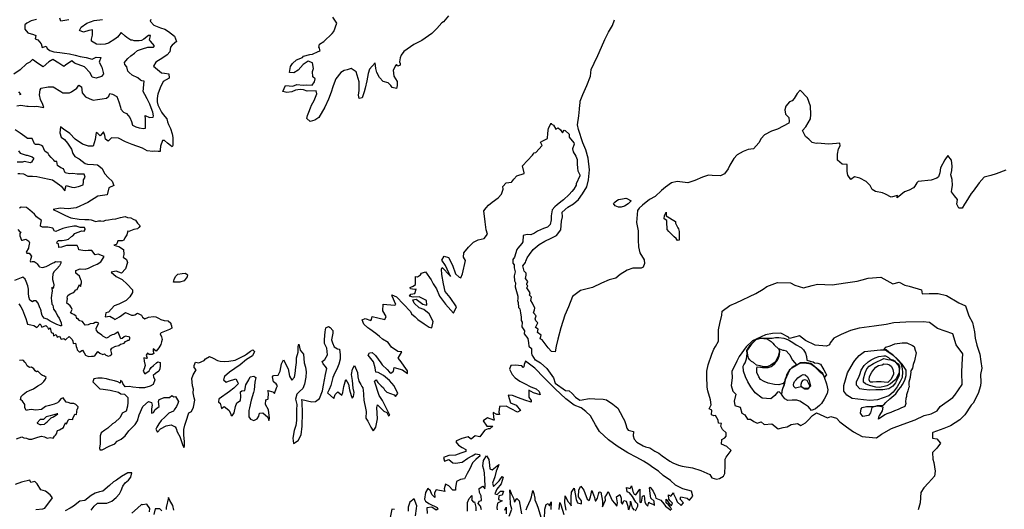
# Model space of a CAD drawing. Extents: x 573000 to 633000, y 1290000 to 1350000.
# Drawn here: x 581698 to 592770, y 1323393 to 1328894 of the extents above; entities that cross this region are included whole.
import ezdxf

# ---------------------------------------------------------------- set-up
doc = ezdxf.new("R2010")
doc.units = 0
for name, color, linetype in [('0300', 94, 'CONTINUOUS'), ('0400', 84, 'CONTINUOUS'), ('0500', 74, 'CONTINUOUS'), ('0600', 64, 'CONTINUOUS')]:
    doc.layers.add(name, color=color, linetype=linetype)

msp = doc.modelspace()

# ---------------------------------------------------------------- linework, layer by layer
at = {"layer": '0300'}
for points in [[(586519, 1328936), (586462, 1328871), (586444, 1328857), (586390, 1328795), (586332, 1328738), (586220, 1328659), (586129, 1328616), (586018, 1328537), (585988, 1328496), (585978, 1328467), (585969, 1328420), (585978, 1328402), (585976, 1328383), (585951, 1328371), (585936, 1328390), (585927, 1328383), (585899, 1328325), (585905, 1328258), (585944, 1328201), (585944, 1328156), (585934, 1328121), (585887, 1328132), (585871, 1328155), (585841, 1328183), (585785, 1328199), (585745, 1328245), (585715, 1328299), (585702, 1328346), (585694, 1328410), (585633, 1328337), (585618, 1328289), (585601, 1328207), (585583, 1328125), (585573, 1328084), (585548, 1328017), (585516, 1328009), (585506, 1328046), (585514, 1328100), (585515, 1328196), (585480, 1328307), (585424, 1328344), (585382, 1328329), (585345, 1328322), (585308, 1328301), (585253, 1328230), (585244, 1328209), (585220, 1328140), (585201, 1328080), (585171, 1328002), (585131, 1327911), (585062, 1327796), (585018, 1327764), (584964, 1327749), (584927, 1327783), (584936, 1327819), (584948, 1327855), (584968, 1327903), (584981, 1327935), (585009, 1327987), (585040, 1328059), (585031, 1328094), (584929, 1328091), (584889, 1328105), (584852, 1328109), (584800, 1328103), (584757, 1328085), (584703, 1328077), (584657, 1328087), (584687, 1328154), (584769, 1328145), (584814, 1328166), (584884, 1328157), (584923, 1328162), (584988, 1328158), (585013, 1328196), (585019, 1328230), (584996, 1328250), (584991, 1328312), (585000, 1328346), (584991, 1328410), (584941, 1328428), (584885, 1328389), (584828, 1328326), (584780, 1328296), (584730, 1328301), (584743, 1328369), (584766, 1328401), (584809, 1328442), (584877, 1328469), (584891, 1328484), (584959, 1328501), (584990, 1328506), (585053, 1328538), (585078, 1328544), (585065, 1328581), (585060, 1328581), (585068, 1328618), (585119, 1328647), (585212, 1328737), (585229, 1328760), (585266, 1328853), (585221, 1328921)], [(592789, 1327204), (592679, 1327160), (592617, 1327143), (592543, 1327124), (592487, 1327062), (592420, 1326967), (592399, 1326939), (592336, 1326844), (592324, 1326821), (592297, 1326776), (592260, 1326777), (592235, 1326822), (592245, 1326874), (592211, 1326915), (592175, 1326959), (592179, 1326988), (592187, 1327031), (592183, 1327100), (592170, 1327151), (592179, 1327200), (592184, 1327247), (592175, 1327314), (592137, 1327367), (592100, 1327319), (592054, 1327229), (592046, 1327174), (592030, 1327128), (592013, 1327114), (591949, 1327091), (591803, 1327074), (591785, 1327060), (591763, 1327024), (591749, 1327005), (591701, 1326979), (591649, 1326960), (591607, 1326924), (591565, 1326893), (591570, 1326918), (591498, 1326901), (591436, 1326933), (591399, 1326948), (591321, 1326964), (591285, 1326984), (591260, 1327029), (591215, 1327074), (591147, 1327113), (591087, 1327128), (591043, 1327099), (591012, 1327148), (591004, 1327188), (591002, 1327266), (590946, 1327272), (590894, 1327317), (590895, 1327383), (590907, 1327443), (590924, 1327478), (590922, 1327508), (590885, 1327502), (590794, 1327496), (590670, 1327506), (590656, 1327504), (590610, 1327515), (590573, 1327551), (590534, 1327581), (590500, 1327650), (590540, 1327689), (590591, 1327779), (590595, 1327829), (590592, 1327922), (590558, 1328015), (590473, 1328101), (590442, 1328064), (590406, 1328009), (590384, 1327983), (590354, 1327970), (590314, 1327923), (590302, 1327880), (590310, 1327833), (590348, 1327794), (590351, 1327751), (590346, 1327732), (590218, 1327662), (590154, 1327640), (590072, 1327601), (590035, 1327557), (590011, 1327511), (589949, 1327443), (589890, 1327434), (589832, 1327412), (589766, 1327376), (589728, 1327335), (589684, 1327258), (589666, 1327218), (589622, 1327163), (589577, 1327141), (589486, 1327142), (589445, 1327145), (589376, 1327123), (589291, 1327086), (589213, 1327062), (589093, 1327074), (589026, 1327060), (588961, 1327012), (588914, 1326976), (588844, 1326907), (588781, 1326874), (588703, 1326810), (588665, 1326775), (588644, 1326748), (588633, 1326615), (588651, 1326520), (588654, 1326474), (588653, 1326417), (588657, 1326341), (588673, 1326273), (588720, 1326196), (588723, 1326154), (588709, 1326113), (588688, 1326102), (588591, 1326103), (588530, 1326079), (588449, 1326032), (588402, 1325989), (588326, 1325972), (588242, 1325933), (588139, 1325883), (588006, 1325850), (587913, 1325782), (587869, 1325669), (587829, 1325575), (587783, 1325430), (587749, 1325303), (587732, 1325227), (587718, 1325160), (587678, 1325166), (587642, 1325205), (587573, 1325295), (587551, 1325308), (587563, 1325350), (587522, 1325378), (587527, 1325416), (587497, 1325435), (587523, 1325487), (587503, 1325510), (587494, 1325533), (587505, 1325566), (587477, 1325600), (587488, 1325632), (587492, 1325652), (587466, 1325709), (587445, 1325737), (587453, 1325776), (587430, 1325798), (587440, 1325823), (587402, 1325880), (587411, 1325903), (587400, 1325913), (587400, 1325927), (587413, 1325951), (587385, 1325985), (587395, 1326023), (587395, 1326046), (587372, 1326069), (587356, 1326129), (587385, 1326167), (587389, 1326181), (587403, 1326218), (587432, 1326256), (587471, 1326310), (587539, 1326369), (587603, 1326404), (587675, 1326439), (587734, 1326468), (587785, 1326531), (587790, 1326631), (587801, 1326679), (587799, 1326732), (587860, 1326788), (587924, 1326823), (587981, 1326874), (588026, 1326936), (588076, 1327014), (588095, 1327096), (588105, 1327205), (588090, 1327339), (588063, 1327430), (588029, 1327511), (587982, 1327659), (587969, 1327713), (587987, 1327815), (587994, 1327890), (587997, 1327938), (588001, 1327956), (588001, 1327980), (588029, 1328055), (588075, 1328155), (588115, 1328260), (588126, 1328335), (588159, 1328404), (588201, 1328493), (588240, 1328584), (588278, 1328671), (588321, 1328755), (588364, 1328828), (588387, 1328894)]]:
    msp.add_lwpolyline(points, dxfattribs=at)
for points in [[(588573, 1326860), (588539, 1326826), (588499, 1326797), (588463, 1326786), (588430, 1326786), (588396, 1326802), (588374, 1326830), (588390, 1326844), (588412, 1326863), (588431, 1326873), (588477, 1326882), (588514, 1326887), (588527, 1326884)], [(590238, 1325193), (590238, 1325194), (590242, 1325194), (590279, 1325179), (590292, 1325179), (590317, 1325172), (590347, 1325140), (590357, 1325127), (590366, 1325109), (590388, 1325069), (590435, 1325015), (590408, 1325000), (590379, 1324983), (590365, 1324967), (590355, 1324959), (590345, 1324939), (590330, 1324915), (590322, 1324903), (590315, 1324874), (590306, 1324853), (590303, 1324846), (590299, 1324824), (590283, 1324805), (590235, 1324792), (590185, 1324794), (590115, 1324811), (590069, 1324827), (590027, 1324852), (590009, 1324879), (589989, 1324930), (589987, 1324977), (589991, 1324992), (590028, 1324991), (590050, 1324985), (590095, 1324985), (590113, 1324984), (590149, 1324997), (590160, 1325006), (590188, 1325032), (590207, 1325055), (590219, 1325068), (590231, 1325094), (590239, 1325109), (590242, 1325132), (590246, 1325169)], [(591467, 1324823), (591459, 1324819), (591421, 1324821), (591384, 1324826), (591334, 1324823), (591291, 1324822), (591261, 1324822), (591249, 1324849), (591254, 1324883), (591281, 1324933), (591302, 1324965), (591327, 1324990), (591357, 1325009), (591397, 1325017), (591416, 1325026), (591458, 1325025), (591481, 1325016), (591503, 1324997), (591517, 1324962), (591525, 1324924), (591525, 1324911), (591497, 1324856)], [(590584, 1324776), (590569, 1324755), (590560, 1324750), (590542, 1324748), (590523, 1324749), (590488, 1324770), (590485, 1324778), (590484, 1324798), (590495, 1324825), (590508, 1324842), (590525, 1324851), (590550, 1324844)]]:
    msp.add_lwpolyline(points, close=True, dxfattribs=at)
at = {"layer": '0400'}
msp.add_lwpolyline([(583172, 1328897), (583166, 1328879), (583208, 1328831), (583245, 1328818), (583281, 1328802), (583331, 1328786), (583372, 1328760), (583438, 1328707), (583462, 1328647), (583414, 1328609), (583393, 1328586), (583385, 1328531), (583356, 1328499), (583306, 1328466), (583228, 1328418), (583202, 1328373), (583226, 1328354), (583291, 1328298), (583325, 1328294), (583374, 1328284), (583380, 1328237), (583312, 1328201), (583279, 1328128), (583250, 1328058), (583246, 1328039), (583244, 1328006), (583244, 1327970), (583252, 1327936), (583274, 1327893), (583294, 1327854), (583312, 1327828), (583353, 1327779), (583359, 1327747), (583370, 1327717), (583392, 1327671), (583414, 1327612), (583421, 1327571), (583421, 1327542), (583421, 1327480), (583412, 1327466), (583392, 1327481), (583360, 1327506), (583326, 1327538), (583305, 1327536), (583281, 1327472), (583279, 1327433), (583279, 1327413), (583256, 1327413), (583219, 1327415), (583196, 1327413), (583130, 1327420), (583077, 1327449), (582963, 1327490), (582887, 1327520), (582808, 1327564), (582731, 1327567), (582691, 1327530), (582663, 1327550), (582655, 1327592), (582642, 1327633), (582602, 1327590), (582577, 1327616), (582557, 1327628), (582553, 1327600), (582548, 1327548), (582523, 1327472), (582471, 1327471), (582403, 1327495), (582323, 1327552), (582260, 1327614), (582191, 1327665), (582155, 1327690), (582150, 1327622), (582164, 1327574), (582200, 1327547), (582237, 1327505), (582280, 1327440), (582297, 1327391), (582318, 1327357), (582368, 1327330), (582433, 1327277), (582462, 1327272), (582526, 1327266), (582573, 1327264), (582626, 1327220), (582653, 1327165), (582695, 1327116), (582739, 1327080), (582758, 1327031), (582699, 1327006), (582681, 1326925), (582576, 1326910), (582465, 1326840), (582332, 1326781), (582241, 1326769), (582154, 1326777), (582073, 1326761), (582138, 1326731), (582213, 1326695), (582273, 1326668), (582366, 1326652), (582431, 1326648), (582475, 1326648), (582503, 1326644), (582554, 1326628), (582584, 1326632), (582610, 1326632), (582636, 1326630), (582665, 1326642), (582697, 1326644), (582739, 1326654), (582778, 1326656), (582832, 1326670), (582883, 1326683), (582911, 1326672), (582947, 1326668), (582974, 1326654), (583000, 1326640), (583024, 1326608), (583040, 1326588), (583052, 1326577), (583039, 1326557), (583022, 1326543), (582983, 1326538), (582924, 1326513), (582915, 1326517), (582902, 1326475), (582895, 1326465), (582881, 1326444), (582870, 1326415), (582849, 1326410), (582801, 1326409), (582791, 1326377), (582782, 1326368), (582757, 1326361), (582781, 1326351), (582811, 1326344), (582864, 1326312), (582869, 1326256), (582860, 1326224), (582898, 1326199), (582909, 1326166), (582889, 1326095), (582841, 1326046), (582781, 1326070), (582725, 1326058), (582781, 1326007), (582850, 1325973), (582908, 1325922), (582967, 1325858), (582965, 1325827), (582938, 1325781), (582894, 1325740), (582814, 1325697), (582762, 1325677), (582695, 1325609), (582668, 1325599), (582658, 1325554), (582712, 1325562), (582756, 1325537), (582767, 1325526), (582820, 1325555), (582887, 1325603), (582955, 1325573), (582978, 1325574), (582992, 1325578), (583022, 1325597), (583068, 1325575), (583077, 1325552), (583106, 1325534), (583148, 1325551), (583203, 1325558), (583227, 1325555), (583257, 1325541), (583285, 1325526), (583324, 1325514), (583366, 1325509), (583397, 1325483), (583398, 1325472), (583406, 1325455), (583410, 1325429), (583381, 1325411), (583288, 1325376), (583279, 1325365), (583291, 1325332), (583300, 1325300), (583294, 1325273), (583284, 1325245), (583261, 1325207), (583231, 1325170), (583198, 1325194), (583199, 1325170), (583206, 1325142), (583189, 1325130), (583153, 1325130), (583136, 1325145), (583120, 1325126), (583131, 1325091), (583124, 1325085), (583095, 1325093), (583097, 1325058), (583110, 1325007), (583103, 1324987), (583102, 1324981), (583087, 1324944), (583106, 1324916), (583153, 1324950), (583163, 1324964), (583176, 1324984), (583201, 1325010), (583235, 1325037), (583253, 1325049), (583277, 1325041), (583279, 1325006), (583274, 1324969), (583261, 1324945), (583226, 1324918), (583198, 1324897), (583203, 1324879), (583218, 1324849), (583200, 1324794), (583166, 1324777), (583101, 1324758), (583042, 1324759), (582969, 1324763), (582927, 1324772), (582885, 1324769), (582859, 1324805), (582851, 1324826), (582832, 1324838), (582827, 1324810), (582800, 1324823), (582764, 1324836), (582711, 1324846), (582675, 1324857), (582626, 1324866), (582575, 1324865), (582530, 1324860), (582521, 1324823), (582569, 1324775), (582598, 1324747), (582635, 1324741), (582717, 1324730), (582807, 1324708), (582835, 1324689), (582875, 1324685), (582915, 1324647), (582912, 1324593), (582909, 1324550), (582894, 1324496), (582851, 1324471), (582826, 1324425), (582769, 1324369), (582742, 1324353), (582688, 1324304), (582656, 1324280), (582615, 1324252), (582604, 1324218), (582603, 1324164), (582603, 1324127), (582596, 1324080), (582599, 1324059), (582627, 1324061), (582703, 1324101), (582767, 1324127), (582795, 1324158), (582840, 1324180), (582883, 1324219), (582926, 1324273), (582975, 1324321), (582998, 1324344), (583024, 1324388), (583040, 1324453), (583081, 1324549), (583148, 1324603), (583180, 1324593), (583186, 1324564), (583180, 1324522), (583179, 1324473), (583202, 1324481), (583223, 1324513), (583268, 1324546), (583260, 1324602), (583267, 1324625), (583296, 1324638), (583323, 1324648), (583382, 1324650), (583408, 1324671), (583430, 1324658), (583449, 1324659), (583485, 1324604), (583476, 1324581), (583461, 1324549), (583436, 1324509), (583427, 1324494), (583375, 1324472), (583330, 1324426), (583290, 1324391), (583261, 1324353), (583240, 1324316), (583229, 1324292), (583249, 1324260), (583283, 1324297), (583344, 1324330), (583403, 1324343), (583445, 1324318), (583456, 1324301), (583467, 1324262), (583501, 1324204), (583501, 1324199), (583527, 1324122), (583544, 1324086), (583550, 1324106), (583550, 1324155), (583542, 1324227), (583543, 1324288), (583554, 1324339), (583574, 1324394), (583580, 1324417), (583588, 1324443), (583598, 1324476), (583629, 1324492), (583653, 1324541), (583666, 1324619), (583658, 1324645), (583650, 1324700), (583651, 1324741), (583640, 1324780), (583634, 1324863), (583647, 1324902), (583681, 1324961), (583661, 1324984), (583658, 1325008), (583673, 1325044), (583714, 1325039), (583771, 1325066), (583786, 1325083), (583832, 1325108), (583874, 1325092), (583923, 1325064), (583951, 1325057), (584004, 1325052), (584050, 1325056), (584121, 1325067), (584160, 1325085), (584225, 1325122), (584247, 1325135), (584292, 1325170), (584320, 1325184), (584339, 1325164), (584317, 1325116), (584248, 1325075), (584176, 1325016), (584117, 1324973), (584056, 1324934), (584001, 1324884), (583990, 1324847), (584019, 1324821), (584047, 1324834), (584129, 1324859), (584151, 1324819), (584156, 1324804), (584104, 1324754), (584057, 1324715), (583942, 1324633), (583938, 1324632), (583934, 1324597), (583951, 1324584), (583969, 1324526), (583996, 1324546), (584048, 1324508), (584067, 1324471), (584071, 1324453), (584087, 1324443), (584109, 1324475), (584124, 1324546), (584139, 1324588), (584181, 1324615), (584185, 1324661), (584181, 1324712), (584194, 1324722), (584228, 1324726), (584239, 1324790), (584273, 1324849), (584288, 1324880), (584331, 1324890), (584353, 1324872), (584341, 1324821), (584334, 1324736), (584328, 1324705), (584301, 1324619), (584283, 1324533), (584275, 1324501), (584273, 1324431), (584292, 1324406), (584329, 1324392), (584369, 1324410), (584386, 1324438), (584394, 1324474), (584433, 1324478), (584488, 1324429), (584499, 1324391), (584508, 1324415), (584494, 1324509), (584463, 1324569), (584466, 1324621), (584489, 1324630), (584493, 1324635), (584496, 1324696), (584490, 1324728), (584544, 1324713), (584565, 1324695), (584584, 1324758), (584598, 1324781), (584582, 1324804), (584551, 1324823), (584541, 1324880), (584552, 1324896), (584606, 1324901), (584627, 1324945), (584641, 1325027), (584665, 1325071), (584717, 1324969), (584733, 1324889), (584759, 1324844), (584787, 1324876), (584794, 1324919), (584804, 1324990), (584810, 1325042), (584812, 1325093), (584829, 1325158), (584829, 1325221), (584835, 1325247), (584852, 1325181), (584888, 1325135), (584898, 1325037), (584911, 1324989), (584919, 1324936), (584914, 1324877), (584900, 1324797), (584880, 1324751), (584844, 1324715), (584814, 1324687), (584798, 1324629), (584815, 1324571), (584812, 1324509), (584812, 1324389), (584803, 1324333), (584784, 1324279), (584768, 1324193), (584777, 1324132), (584828, 1324164), (584864, 1324229), (584874, 1324328), (584877, 1324478), (584875, 1324595), (584872, 1324625), (584983, 1324600), (585026, 1324605), (585069, 1324637), (585103, 1324722), (585115, 1324788), (585124, 1324849), (585138, 1324906), (585150, 1324975), (585135, 1324998), (585109, 1325027), (585100, 1325054), (585128, 1325076), (585159, 1325128), (585150, 1325203), (585127, 1325257), (585124, 1325301), (585132, 1325385), (585140, 1325432), (585169, 1325445), (585191, 1325434), (585220, 1325401), (585221, 1325371), (585205, 1325297), (585216, 1325262), (585236, 1325217), (585273, 1325197), (585296, 1325192), (585303, 1325127), (585302, 1325079), (585287, 1325023), (585263, 1324968), (585241, 1324927), (585221, 1324875), (585207, 1324828), (585196, 1324784), (585178, 1324740), (585159, 1324702), (585230, 1324637), (585246, 1324683), (585276, 1324711), (585320, 1324676), (585332, 1324704), (585342, 1324774), (585365, 1324852), (585397, 1324798), (585407, 1324735), (585427, 1324670), (585436, 1324642), (585451, 1324661), (585458, 1324705), (585448, 1324755), (585440, 1324839), (585430, 1324907), (585439, 1324968), (585464, 1325008), (585498, 1324928), (585499, 1324879), (585510, 1324833), (585535, 1324795), (585547, 1324773), (585556, 1324759), (585561, 1324728), (585564, 1324691), (585565, 1324679), (585567, 1324620), (585571, 1324601), (585587, 1324528), (585593, 1324493), (585592, 1324418), (585612, 1324384), (585632, 1324344), (585647, 1324316), (585673, 1324274), (585679, 1324282), (585704, 1324317), (585720, 1324410), (585713, 1324536), (585720, 1324566), (585791, 1324494), (585826, 1324479), (585846, 1324443), (585861, 1324450), (585778, 1324616), (585741, 1324672), (585688, 1324832), (585706, 1324846), (585724, 1324819), (585763, 1324780), (585790, 1324759), (585802, 1324735), (585826, 1324708), (585910, 1324679), (585923, 1324660), (585950, 1324694), (585908, 1324779), (585856, 1324839), (585788, 1324896), (585729, 1324928), (585703, 1324934), (585696, 1324982), (585678, 1325048), (585617, 1325123), (585631, 1325149), (585661, 1325154), (585700, 1325120), (585758, 1325039), (585775, 1325014), (585831, 1324963), (585858, 1324935), (585873, 1324922), (585901, 1324943), (585910, 1324987), (586002, 1324960), (586058, 1324918), (586060, 1324950), (585977, 1325063), (585954, 1325092), (585996, 1325163), (585951, 1325167), (585878, 1325216), (585842, 1325266), (585778, 1325305), (585743, 1325335), (585703, 1325367), (585637, 1325416), (585611, 1325431), (585566, 1325471), (585548, 1325520), (585582, 1325535), (585646, 1325514), (585654, 1325524), (585662, 1325560), (585726, 1325544), (585805, 1325525), (585818, 1325558), (585782, 1325622), (585787, 1325697), (585914, 1325685), (585928, 1325694), (585885, 1325789), (585884, 1325804), (585934, 1325778), (586094, 1325616), (586102, 1325589), (586144, 1325555), (586174, 1325526), (586247, 1325476), (586302, 1325438), (586333, 1325431), (586348, 1325504), (586304, 1325590), (586244, 1325637), (586191, 1325656), (586132, 1325709), (586119, 1325746), (586155, 1325752), (586233, 1325699), (586275, 1325688), (586272, 1325740), (586190, 1325778), (586124, 1325776), (586083, 1325786), (586097, 1325811), (586143, 1325819), (586155, 1325866), (586139, 1325863), (586093, 1325868), (586090, 1325884), (586095, 1325888), (586121, 1325899), (586147, 1325918), (586148, 1325987), (586148, 1326009), (586172, 1326003), (586206, 1326028), (586218, 1326046), (586263, 1326061), (586325, 1325969), (586347, 1325927), (586384, 1325870), (586418, 1325786), (586485, 1325698), (586577, 1325597), (586609, 1325667), (586540, 1325771), (586484, 1325840), (586463, 1325927), (586446, 1326029), (586440, 1326090), (586450, 1326111), (586535, 1326019), (586544, 1326009), (586487, 1326131), (586446, 1326193), (586472, 1326238), (586520, 1326222), (586563, 1326134), (586598, 1326040), (586641, 1326002), (586658, 1325995), (586678, 1326039), (586711, 1326188), (586688, 1326225), (586692, 1326275), (586745, 1326336), (586800, 1326393), (586853, 1326421), (586920, 1326434), (586957, 1326485), (586945, 1326531), (586933, 1326623), (586917, 1326745), (586942, 1326781), (586968, 1326808), (587011, 1326844), (587078, 1326894), (587117, 1326935), (587134, 1326988), (587131, 1327020), (587169, 1327059), (587227, 1327067), (587231, 1327072), (587255, 1327102), (587288, 1327138), (587372, 1327164), (587369, 1327174), (587352, 1327251), (587463, 1327371), (587471, 1327383), (587484, 1327398), (587502, 1327403), (587575, 1327482), (587556, 1327519), (587580, 1327531), (587634, 1327559), (587638, 1327620), (587646, 1327676), (587675, 1327731), (587676, 1327722), (587700, 1327707), (587726, 1327663), (587753, 1327679), (587780, 1327658), (587803, 1327624), (587819, 1327651), (587832, 1327647), (587876, 1327607), (587877, 1327575), (587930, 1327512), (587933, 1327497), (587915, 1327442), (587923, 1327409), (587951, 1327362), (587965, 1327323), (587965, 1327275), (587972, 1327227), (587973, 1327197), (587996, 1327149), (587996, 1327140), (587955, 1327051), (587954, 1327034), (587929, 1326990), (587908, 1326962), (587877, 1326928), (587812, 1326871), (587782, 1326846), (587743, 1326814), (587714, 1326792), (587686, 1326758), (587673, 1326690), (587673, 1326646), (587662, 1326594), (587635, 1326562), (587590, 1326549), (587554, 1326531), (587521, 1326518), (587486, 1326495), (587446, 1326478), (587403, 1326482), (587361, 1326469), (587355, 1326397), (587343, 1326379), (587299, 1326328), (587290, 1326312), (587262, 1326227), (587243, 1326199), (587242, 1326159), (587257, 1326140), (587257, 1326104), (587269, 1326061), (587258, 1326016), (587263, 1325960), (587273, 1325937), (587271, 1325893), (587278, 1325865), (587300, 1325787), (587300, 1325754), (587296, 1325738), (587304, 1325716), (587307, 1325660), (587322, 1325645), (587331, 1325600), (587338, 1325552), (587338, 1325515), (587347, 1325494), (587346, 1325443), (587375, 1325398), (587371, 1325364), (587412, 1325311), (587420, 1325264), (587425, 1325226), (587452, 1325199), (587455, 1325143), (587458, 1325128), (587494, 1325068), (587500, 1325071), (587555, 1325037), (587625, 1324975), (587702, 1324870), (587721, 1324810), (587834, 1324729), (587878, 1324722), (587910, 1324695), (587947, 1324652), (587997, 1324619), (588022, 1324622), (588102, 1324637), (588167, 1324634), (588261, 1324629), (588298, 1324622), (588369, 1324572), (588426, 1324529), (588452, 1324481), (588484, 1324417), (588499, 1324391), (588514, 1324346), (588527, 1324303), (588541, 1324282), (588601, 1324267), (588595, 1324218), (588609, 1324180), (588637, 1324145), (588710, 1324104), (588734, 1324093), (588784, 1324083), (588841, 1324045), (588884, 1324023), (588923, 1323992), (589009, 1323933), (589042, 1323913), (589108, 1323887), (589149, 1323877), (589264, 1323857), (589358, 1323827), (589458, 1323784), (589481, 1323745), (589533, 1323730), (589567, 1323740), (589614, 1323765), (589626, 1323796), (589633, 1323885), (589631, 1323957), (589642, 1323979), (589698, 1324054), (589651, 1324097), (589589, 1324125), (589595, 1324176), (589627, 1324196), (589643, 1324214), (589643, 1324251), (589600, 1324290), (589582, 1324326), (589589, 1324355), (589555, 1324359), (589551, 1324395), (589524, 1324447), (589502, 1324441), (589479, 1324455), (589480, 1324505), (589451, 1324520), (589475, 1324568), (589467, 1324624), (589437, 1324722), (589428, 1324763), (589424, 1324889), (589425, 1324945), (589440, 1325016), (589481, 1325134), (589505, 1325192), (589524, 1325223), (589556, 1325283), (589557, 1325409), (589570, 1325480), (589595, 1325572), (589599, 1325620), (589683, 1325683), (589753, 1325713), (589976, 1325816), (590060, 1325865), (590098, 1325896), (590221, 1325939), (590366, 1325936), (590413, 1325912), (590513, 1325881), (590611, 1325907), (590668, 1325921), (590835, 1325913), (590986, 1325937), (591117, 1325954), (591173, 1325970), (591241, 1325989), (591380, 1326000), (591517, 1325926), (591587, 1325943), (591652, 1325909), (591700, 1325900), (591839, 1325857), (591846, 1325813), (591925, 1325819), (592026, 1325817), (592121, 1325793), (592259, 1325712), (592335, 1325680), (592372, 1325568), (592413, 1325491), (592436, 1325387), (592443, 1325317), (592463, 1325238), (592495, 1325134), (592508, 1325055), (592516, 1324980), (592504, 1324906), (592507, 1324822), (592501, 1324779), (592477, 1324693), (592421, 1324586), (592397, 1324561), (592325, 1324455), (592269, 1324398), (592167, 1324330), (592090, 1324302), (591967, 1324255), (591962, 1324251), (591961, 1324193), (592012, 1324183), (592053, 1324135), (592010, 1324078), (591963, 1324032), (591965, 1323957), (591978, 1323920), (591991, 1323821), (591984, 1323766), (591918, 1323690), (591867, 1323635), (591833, 1323580), (591824, 1323464), (591803, 1323387)], dxfattribs=at)
for points in [[(588974, 1326638), (588946, 1326656), (588950, 1326693), (588961, 1326715), (588966, 1326730), (588967, 1326724), (588966, 1326703), (588969, 1326689), (589074, 1326625), (589074, 1326607), (589092, 1326570), (589100, 1326554), (589105, 1326542), (589112, 1326514), (589114, 1326485), (589113, 1326463), (589112, 1326434), (589114, 1326415), (589094, 1326414), (589080, 1326436), (589057, 1326453), (589029, 1326485), (589008, 1326502), (588997, 1326512), (588980, 1326537), (588979, 1326562), (588975, 1326595)], [(583426, 1325943), (583435, 1325973), (583451, 1326008), (583475, 1326034), (583523, 1326043), (583564, 1326046), (583585, 1326028), (583582, 1326003), (583546, 1325959), (583497, 1325944)], [(590146, 1325012), (590104, 1324993), (590061, 1324993), (590026, 1325004), (589984, 1325012), (589951, 1325043), (589928, 1325053), (589907, 1325073), (589894, 1325092), (589885, 1325126), (589879, 1325176), (589885, 1325186), (589935, 1325255), (589978, 1325300), (590033, 1325314), (590067, 1325313), (590091, 1325311), (590126, 1325293), (590149, 1325278), (590169, 1325261), (590182, 1325240), (590236, 1325190), (590243, 1325167), (590228, 1325109), (590193, 1325047)], [(591449, 1324781), (591434, 1324777), (591369, 1324761), (591327, 1324765), (591254, 1324782), (591211, 1324804), (591188, 1324822), (591188, 1324857), (591204, 1324925), (591223, 1324971), (591252, 1325001), (591299, 1325029), (591350, 1325056), (591370, 1325064), (591416, 1325085), (591462, 1325077), (591495, 1325071), (591538, 1325053), (591572, 1325014), (591583, 1324994), (591586, 1324964), (591586, 1324931), (591558, 1324865), (591538, 1324842), (591491, 1324804)], [(590421, 1324755), (590403, 1324771), (590400, 1324791), (590405, 1324808), (590412, 1324827), (590428, 1324849), (590450, 1324869), (590485, 1324894), (590508, 1324908), (590530, 1324905), (590558, 1324882), (590566, 1324867), (590575, 1324839), (590592, 1324776), (590561, 1324741), (590526, 1324741), (590485, 1324768), (590452, 1324760)]]:
    msp.add_lwpolyline(points, close=True, dxfattribs=at)
at = {"layer": '0500'}
for points in [[(581664, 1327926), (581711, 1327934), (581777, 1327924), (581794, 1327922), (581868, 1327920), (581891, 1327924), (581948, 1327911), (581969, 1327907), (581957, 1327940), (581933, 1327996), (581922, 1328049), (581927, 1328104), (581938, 1328125), (582019, 1328139), (582074, 1328140), (582161, 1328087), (582184, 1328073), (582258, 1328071), (582282, 1328082), (582340, 1328124), (582362, 1328159), (582391, 1328141), (582402, 1328073), (582402, 1328071), (582438, 1328028), (582479, 1328009), (582525, 1327990), (582573, 1327997), (582625, 1328005), (582675, 1328013), (582701, 1328033), (582711, 1328064), (582742, 1328056), (582791, 1328029), (582814, 1327972), (582831, 1327912), (582836, 1327890), (582864, 1327856), (582898, 1327839), (582937, 1327793), (582955, 1327750), (582968, 1327709), (583004, 1327689), (583043, 1327679), (583090, 1327671), (583112, 1327675), (583114, 1327753), (583113, 1327776), (583110, 1327819), (583158, 1327796), (583199, 1327800), (583203, 1327813), (583195, 1327855), (583177, 1327904), (583163, 1327943), (583132, 1328004), (583104, 1328054), (583086, 1328087), (583089, 1328122), (583093, 1328171), (583096, 1328202), (583073, 1328206), (583058, 1328214), (583026, 1328242), (582964, 1328270), (582928, 1328299), (582914, 1328317), (582904, 1328365), (582879, 1328389), (582876, 1328414), (582890, 1328433), (582912, 1328458), (582946, 1328487), (582987, 1328518), (583023, 1328548), (583077, 1328568), (583140, 1328585), (583202, 1328586), (583213, 1328601), (583170, 1328654), (583156, 1328665), (583167, 1328718), (583147, 1328716), (583094, 1328676), (583066, 1328661), (583041, 1328658), (582985, 1328658), (582965, 1328663), (582948, 1328665), (582902, 1328695), (582883, 1328710), (582840, 1328750), (582796, 1328699), (582766, 1328674), (582696, 1328631), (582659, 1328617), (582604, 1328614), (582560, 1328620), (582523, 1328642), (582504, 1328653), (582504, 1328676), (582517, 1328719), (582518, 1328780), (582477, 1328774), (582417, 1328755), (582369, 1328772), (582390, 1328808), (582453, 1328854), (582536, 1328883), (582628, 1328897)], [(582250, 1328894), (582160, 1328877), (582150, 1328912)], [(581677, 1327164), (581699, 1327164), (581739, 1327161), (581791, 1327137), (581840, 1327136), (581892, 1327132), (581958, 1327118), (582031, 1327103), (582067, 1327094), (582144, 1327038), (582165, 1327023), (582204, 1326972), (582204, 1326973), (582220, 1327029), (582285, 1327013), (582311, 1327008), (582356, 1327018), (582360, 1327018), (582413, 1327039), (582415, 1327071), (582415, 1327096), (582435, 1327123), (582421, 1327157), (582344, 1327159), (582294, 1327166), (582259, 1327163), (582210, 1327173), (582189, 1327218), (582159, 1327231), (582123, 1327257), (582114, 1327300), (582094, 1327302), (582081, 1327316), (582053, 1327346), (582025, 1327375), (582019, 1327389), (581981, 1327415), (581958, 1327468), (581943, 1327480), (581918, 1327491), (581876, 1327493), (581864, 1327500), (581838, 1327559), (581785, 1327559), (581755, 1327581), (581703, 1327619), (581648, 1327657)], [(581687, 1325702), (581710, 1325667), (581728, 1325632), (581751, 1325572), (581767, 1325538), (581777, 1325497), (581784, 1325474), (581823, 1325465), (581855, 1325457), (581875, 1325448), (581891, 1325436), (581929, 1325476), (581947, 1325438), (581992, 1325458), (582009, 1325439), (582022, 1325415), (582040, 1325432), (582053, 1325380), (582073, 1325373), (582077, 1325342), (582109, 1325356), (582118, 1325325), (582147, 1325337), (582164, 1325304), (582193, 1325310), (582211, 1325298), (582221, 1325305), (582254, 1325335), (582286, 1325301), (582294, 1325283), (582299, 1325256), (582324, 1325259), (582332, 1325222), (582341, 1325203), (582345, 1325185), (582366, 1325163), (582374, 1325161), (582404, 1325181), (582424, 1325151), (582437, 1325126), (582473, 1325110), (582505, 1325114), (582527, 1325114), (582541, 1325118), (582576, 1325166), (582600, 1325145), (582632, 1325131), (582651, 1325140), (582665, 1325125), (582697, 1325114), (582715, 1325119), (582734, 1325134), (582732, 1325155), (582722, 1325183), (582735, 1325203), (582741, 1325206), (582768, 1325220), (582779, 1325225), (582813, 1325234), (582831, 1325249), (582862, 1325255), (582874, 1325261), (582888, 1325279), (582901, 1325287), (582914, 1325293), (582930, 1325294), (582937, 1325306), (582935, 1325325), (582889, 1325339), (582873, 1325329), (582849, 1325311), (582836, 1325306), (582836, 1325308), (582804, 1325384), (582803, 1325383), (582770, 1325364), (582756, 1325356), (582739, 1325351), (582706, 1325337), (582696, 1325328), (582673, 1325314), (582631, 1325336), (582621, 1325348), (582584, 1325377), (582562, 1325400), (582557, 1325425), (582568, 1325450), (582588, 1325485), (582568, 1325490), (582546, 1325490), (582527, 1325481), (582490, 1325477), (582469, 1325467), (582433, 1325463), (582410, 1325490), (582404, 1325501), (582375, 1325511), (582369, 1325515), (582349, 1325540), (582340, 1325534), (582331, 1325562), (582306, 1325581), (582289, 1325587), (582269, 1325601), (582287, 1325637), (582281, 1325658), (582264, 1325679), (582224, 1325712), (582227, 1325715), (582237, 1325757), (582230, 1325770), (582235, 1325784), (582240, 1325793), (582267, 1325815), (582296, 1325825), (582313, 1325839), (582329, 1325857), (582343, 1325861), (582369, 1325917), (582380, 1325896), (582394, 1325936), (582391, 1325954), (582385, 1325972), (582371, 1326011), (582330, 1326044), (582328, 1326066), (582328, 1326075), (582377, 1326094), (582433, 1326091), (582472, 1326101), (582531, 1326131), (582570, 1326146), (582609, 1326174), (582635, 1326215), (582646, 1326232), (582580, 1326259), (582545, 1326253), (582509, 1326300), (582466, 1326301), (582437, 1326298), (582406, 1326301), (582362, 1326306), (582358, 1326327), (582345, 1326358), (582299, 1326357), (582262, 1326356), (582225, 1326356), (582168, 1326336), (582138, 1326333), (582139, 1326339), (582135, 1326375), (582116, 1326382), (582119, 1326399), (582136, 1326414), (582174, 1326412), (582219, 1326421), (582245, 1326429), (582281, 1326457), (582294, 1326466), (582319, 1326490), (582344, 1326502), (582396, 1326523), (582423, 1326517), (582435, 1326535), (582435, 1326540), (582426, 1326557), (582405, 1326558), (582377, 1326560), (582343, 1326570), (582338, 1326574), (582307, 1326574), (582226, 1326560), (582184, 1326547), (582137, 1326527), (582106, 1326512), (582091, 1326519), (582070, 1326553), (582013, 1326562), (581953, 1326562), (581933, 1326575), (581930, 1326582), (581934, 1326603), (581944, 1326639), (581888, 1326677), (581863, 1326708), (581811, 1326754), (581773, 1326783), (581714, 1326786), (581696, 1326775)], [(581663, 1324183), (581722, 1324207), (581746, 1324195), (581774, 1324193), (581801, 1324182), (581834, 1324181), (581858, 1324187), (581900, 1324204), (581942, 1324213), (581975, 1324205), (582007, 1324192), (582040, 1324198), (582073, 1324192), (582090, 1324215), (582102, 1324224), (582111, 1324239), (582122, 1324277), (582144, 1324285), (582189, 1324311), (582194, 1324322), (582212, 1324363), (582229, 1324354), (582232, 1324371), (582248, 1324398), (582254, 1324407), (582296, 1324403), (582296, 1324411), (582318, 1324460), (582338, 1324457), (582342, 1324488), (582345, 1324516), (582351, 1324524), (582357, 1324543), (582329, 1324570), (582306, 1324580), (582271, 1324581), (582243, 1324591), (582222, 1324597), (582186, 1324644), (582160, 1324634), (582144, 1324615), (582134, 1324600), (582124, 1324587), (582084, 1324574), (582033, 1324560), (581989, 1324547), (581942, 1324515), (581880, 1324508), (581827, 1324513), (581781, 1324505), (581771, 1324502), (581755, 1324537), (581754, 1324571), (581731, 1324608), (581710, 1324622), (581706, 1324624), (581716, 1324660), (581736, 1324682), (581774, 1324713), (581808, 1324729), (581852, 1324747), (581900, 1324779), (581944, 1324802), (581970, 1324828), (581987, 1324856), (581995, 1324874), (581978, 1324887), (581953, 1324897), (581943, 1324904), (581932, 1324916), (581900, 1324945), (581888, 1324938), (581871, 1324947), (581855, 1324971), (581829, 1324988), (581807, 1324984), (581782, 1325003), (581766, 1325033), (581756, 1325046), (581740, 1325064), (581724, 1325069), (581697, 1325066)], [(589033, 1323388), (589016, 1323418), (588993, 1323441), (588966, 1323466), (588966, 1323507), (588980, 1323492), (588992, 1323474), (589011, 1323443), (589027, 1323435), (589038, 1323461), (589013, 1323487), (588998, 1323505), (588993, 1323555), (589019, 1323539), (589050, 1323576), (589050, 1323568), (589075, 1323515), (589093, 1323476), (589137, 1323434), (589162, 1323466), (589125, 1323506), (589131, 1323532), (589205, 1323516), (589230, 1323494), (589266, 1323541), (589253, 1323595), (589156, 1323624), (589071, 1323665), (589015, 1323715), (588933, 1323774), (588882, 1323821), (588818, 1323862), (588773, 1323897), (588711, 1323932), (588638, 1323975), (588538, 1324028), (588416, 1324102), (588319, 1324174), (588218, 1324265), (588173, 1324340), (588115, 1324444), (588065, 1324490), (588012, 1324533), (587933, 1324562), (587841, 1324635), (587719, 1324745), (587596, 1324868), (587490, 1324980), (587385, 1325058), (587369, 1325020), (587367, 1324992), (587360, 1324984), (587345, 1325003), (587268, 1325012), (587220, 1325009), (587207, 1324966), (587237, 1324907), (587268, 1324868), (587321, 1324831), (587375, 1324806), (587444, 1324768), (587505, 1324747), (587541, 1324717), (587550, 1324680), (587476, 1324701), (587425, 1324730), (587424, 1324652), (587450, 1324614), (587450, 1324598), (587380, 1324618), (587306, 1324645), (587238, 1324671), (587191, 1324675), (587217, 1324589), (587281, 1324564), (587329, 1324503), (587295, 1324485), (587226, 1324523), (587170, 1324552), (587092, 1324548), (587086, 1324482), (587093, 1324459), (587062, 1324456), (587024, 1324479), (587027, 1324427), (587034, 1324395), (587028, 1324395), (586959, 1324422), (586910, 1324388), (586951, 1324328), (587019, 1324325), (586983, 1324295), (586966, 1324298), (586927, 1324282), (586903, 1324248), (586871, 1324208), (586854, 1324209), (586821, 1324219), (586774, 1324180), (586765, 1324187), (586741, 1324205), (586670, 1324188), (586608, 1324161), (586604, 1324150), (586631, 1324113), (586674, 1324088), (586715, 1324065), (586715, 1324043), (586660, 1324023), (586599, 1324002), (586523, 1323996), (586462, 1323976), (586476, 1323934), (586522, 1323953), (586567, 1323915), (586598, 1323911), (586674, 1323922), (586737, 1323968), (586785, 1323993), (586823, 1324014), (586868, 1324008), (586873, 1323988), (586858, 1323978), (586826, 1323951), (586789, 1323915), (586776, 1323879), (586759, 1323846), (586731, 1323796), (586709, 1323748), (586700, 1323736), (586653, 1323728), (586611, 1323705), (586600, 1323634), (586599, 1323607), (586567, 1323606), (586524, 1323656), (586485, 1323675), (586470, 1323624), (586478, 1323594), (586381, 1323610), (586361, 1323579), (586367, 1323526), (586334, 1323559), (586318, 1323601), (586289, 1323627), (586261, 1323580), (586249, 1323506), (586260, 1323482), (586299, 1323457), (586394, 1323414), (586401, 1323395), (586381, 1323382), (586331, 1323416), (586277, 1323408), (586279, 1323347)], [(586890, 1323388), (586878, 1323429), (586855, 1323457), (586863, 1323482), (586892, 1323490), (586888, 1323545), (586870, 1323583), (586863, 1323626), (586905, 1323654), (586927, 1323624), (586934, 1323657), (586930, 1323727), (586925, 1323801), (586916, 1323839), (586907, 1323878), (586913, 1323942), (586948, 1323995), (586975, 1323951), (586981, 1323888), (586986, 1323847), (587010, 1323836), (587086, 1323896), (587077, 1323875), (587057, 1323821), (587040, 1323759), (587013, 1323685), (587026, 1323649), (587090, 1323714), (587125, 1323761), (587134, 1323755), (587111, 1323679), (587062, 1323617), (587042, 1323568), (587066, 1323560), (587105, 1323597), (587138, 1323598), (587125, 1323553), (587086, 1323544), (587084, 1323504), (587122, 1323489), (587070, 1323462), (587065, 1323411), (587069, 1323388)], [(581881, 1323391), (581957, 1323399), (581981, 1323406), (582067, 1323521), (582042, 1323555), (581987, 1323596), (581936, 1323612), (581893, 1323678), (581868, 1323706), (581823, 1323692), (581810, 1323721), (581717, 1323697), (581646, 1323671)], [(582502, 1323383), (582535, 1323426), (582573, 1323463), (582607, 1323460), (582679, 1323461), (582735, 1323482), (582783, 1323525), (582821, 1323567), (582837, 1323604), (582857, 1323652), (582883, 1323689), (582923, 1323719), (582947, 1323753), (582957, 1323804), (582915, 1323802), (582842, 1323762), (582785, 1323719), (582751, 1323700), (582706, 1323660), (582632, 1323597), (582597, 1323589), (582548, 1323574), (582500, 1323547), (582430, 1323492), (582374, 1323484), (582301, 1323428), (582264, 1323405), (582208, 1323374)], [(587202, 1323317), (587231, 1323394), (587218, 1323448), (587213, 1323544), (587210, 1323611), (587224, 1323570), (587251, 1323516), (587261, 1323471), (587289, 1323513), (587316, 1323488), (587339, 1323341)], [(587842, 1323381), (587828, 1323464), (587831, 1323543), (587862, 1323480), (587894, 1323442), (587899, 1323433), (587899, 1323481), (587900, 1323530), (587904, 1323584), (587934, 1323630), (587955, 1323502), (587969, 1323464), (588014, 1323454), (588014, 1323487), (587983, 1323534), (587985, 1323610), (588007, 1323654), (588041, 1323608), (588080, 1323508), (588102, 1323490), (588105, 1323499), (588115, 1323534), (588124, 1323566), (588130, 1323605), (588151, 1323554), (588160, 1323524), (588165, 1323503), (588170, 1323488), (588178, 1323487), (588196, 1323519), (588208, 1323563), (588213, 1323589), (588234, 1323586), (588253, 1323482), (588253, 1323420), (588284, 1323494), (588283, 1323527), (588300, 1323559), (588316, 1323591), (588359, 1323491), (588386, 1323461), (588412, 1323429), (588421, 1323466), (588411, 1323532), (588445, 1323558), (588460, 1323516), (588463, 1323486), (588463, 1323468), (588477, 1323449), (588492, 1323493), (588519, 1323482), (588537, 1323429), (588541, 1323392)], [(588622, 1323376), (588648, 1323428), (588649, 1323449), (588626, 1323472), (588590, 1323537), (588554, 1323579), (588529, 1323590), (588521, 1323636), (588564, 1323626), (588566, 1323635), (588576, 1323655), (588591, 1323591), (588609, 1323563), (588628, 1323554), (588671, 1323618), (588672, 1323546), (588672, 1323476), (588675, 1323467), (588689, 1323473), (588702, 1323541), (588719, 1323548), (588727, 1323473), (588741, 1323445), (588760, 1323426), (588771, 1323472), (588780, 1323465), (588824, 1323445), (588836, 1323436), (588834, 1323485), (588797, 1323516), (588786, 1323569), (588784, 1323602), (588782, 1323635), (588787, 1323642), (588822, 1323597), (588845, 1323546), (588851, 1323518), (588906, 1323495), (588942, 1323452), (588961, 1323429), (589020, 1323382)], [(583432, 1323382), (583419, 1323435), (583385, 1323492), (583372, 1323525), (583344, 1323414), (583344, 1323391)], [(586148, 1323320), (586161, 1323403), (586163, 1323431), (586135, 1323510), (586086, 1323474), (586065, 1323415), (586065, 1323371)], [(586735, 1323373), (586732, 1323427), (586734, 1323468), (586752, 1323514), (586783, 1323549), (586781, 1323511), (586779, 1323497), (586800, 1323473), (586812, 1323476), (586829, 1323415), (586829, 1323375)], [(587393, 1323387), (587403, 1323416), (587443, 1323498), (587452, 1323533), (587469, 1323602), (587481, 1323569), (587489, 1323517), (587490, 1323497), (587512, 1323448), (587528, 1323405), (587557, 1323303)], [(583158, 1323363), (583163, 1323401), (583126, 1323449), (583080, 1323444), (583066, 1323445), (583024, 1323405), (582958, 1323348)], [(583298, 1323376), (583272, 1323399), (583223, 1323399), (583205, 1323334)], [(585911, 1323391), (585881, 1323393), (585859, 1323283)], [(587152, 1323384), (587169, 1323416), (587169, 1323342)], [(587600, 1323283), (587605, 1323394), (587619, 1323447), (587642, 1323459), (587655, 1323430), (587675, 1323477), (587669, 1323389)], [(587763, 1323391), (587773, 1323467), (587785, 1323442), (587817, 1323334)], [(588549, 1323385), (588565, 1323448), (588565, 1323485), (588586, 1323410), (588606, 1323382)]]:
    msp.add_lwpolyline(points, dxfattribs=at)
for points in [[(590782, 1324422), (590820, 1324436), (590882, 1324416), (590921, 1324377), (590995, 1324319), (591073, 1324262), (591173, 1324210), (591288, 1324201), (591334, 1324197), (591390, 1324236), (591503, 1324299), (591631, 1324349), (591766, 1324399), (591870, 1324446), (591946, 1324465), (592014, 1324500), (592050, 1324547), (592191, 1324650), (592212, 1324673), (592297, 1324796), (592293, 1324929), (592295, 1325025), (592302, 1325138), (592229, 1325241), (592192, 1325363), (592018, 1325423), (591928, 1325492), (591858, 1325497), (591664, 1325496), (591529, 1325488), (591440, 1325468), (591308, 1325452), (591139, 1325428), (591041, 1325400), (590934, 1325356), (590852, 1325317), (590813, 1325264), (590804, 1325242), (590770, 1325225), (590645, 1325237), (590534, 1325288), (590467, 1325342), (590354, 1325313), (590344, 1325327), (590257, 1325370), (590164, 1325367), (590084, 1325351), (589937, 1325286), (589869, 1325218), (589789, 1325110), (589761, 1325056), (589707, 1324939), (589710, 1324871), (589698, 1324784), (589716, 1324719), (589752, 1324686), (589734, 1324607), (589741, 1324559), (589798, 1324539), (589817, 1324473), (589851, 1324455), (589883, 1324405), (589916, 1324406), (589955, 1324378), (589992, 1324362), (590037, 1324374), (590069, 1324345), (590156, 1324351), (590229, 1324298), (590283, 1324310), (590330, 1324320), (590375, 1324346), (590446, 1324358), (590483, 1324334), (590534, 1324365), (590560, 1324390), (590613, 1324445), (590658, 1324476)], [(590269, 1324714), (590264, 1324686), (590238, 1324712), (590218, 1324708), (590191, 1324672), (590145, 1324635), (590046, 1324641), (589967, 1324701), (589921, 1324768), (589887, 1324824), (589860, 1324882), (589836, 1324944), (589833, 1325002), (589842, 1325016), (589856, 1325039), (589870, 1325084), (589880, 1325142), (589875, 1325178), (589914, 1325236), (589976, 1325302), (590030, 1325318), (590099, 1325315), (590159, 1325316), (590198, 1325321), (590235, 1325321), (590290, 1325314), (590345, 1325296), (590402, 1325259), (590429, 1325240), (590486, 1325212), (590511, 1325185), (590536, 1325146), (590547, 1325108), (590548, 1325068), (590588, 1325057), (590621, 1325048), (590637, 1325038), (590672, 1325033), (590702, 1325024), (590731, 1324977), (590742, 1324960), (590761, 1324927), (590772, 1324902), (590747, 1324877), (590729, 1324917), (590596, 1325030), (590524, 1325042), (590480, 1325039), (590459, 1325027), (590424, 1325007), (590399, 1324993), (590380, 1324981), (590355, 1324957), (590335, 1324914), (590305, 1324846), (590294, 1324791), (590286, 1324772), (590280, 1324754), (590274, 1324739)], [(591139, 1324889), (591145, 1324908), (591160, 1324955), (591194, 1325010), (591238, 1325050), (591272, 1325071), (591319, 1325096), (591359, 1325110), (591415, 1325116), (591435, 1325115), (591468, 1325098), (591484, 1325084), (591499, 1325077), (591517, 1325072), (591536, 1325061), (591547, 1325046), (591575, 1325026), (591588, 1325008), (591591, 1325001), (591591, 1324991), (591587, 1324940), (591586, 1324903), (591581, 1324880), (591561, 1324842), (591548, 1324812), (591518, 1324776), (591472, 1324746), (591404, 1324735), (591325, 1324733), (591255, 1324731), (591191, 1324738), (591146, 1324745), (591107, 1324788), (591109, 1324824)]]:
    msp.add_lwpolyline(points, close=True, dxfattribs=at)
at = {"layer": '0600'}
for points in [[(581886, 1328895), (581825, 1328882), (581777, 1328854), (581756, 1328836), (581754, 1328787), (581790, 1328745), (581852, 1328729), (581879, 1328717), (581873, 1328679), (581901, 1328668), (581940, 1328623), (581950, 1328580), (581994, 1328598), (582008, 1328569), (582035, 1328549), (582080, 1328532), (582149, 1328525), (582202, 1328516), (582259, 1328510), (582322, 1328496), (582379, 1328482), (582445, 1328470), (582511, 1328450), (582557, 1328474), (582612, 1328469), (582591, 1328415), (582622, 1328359), (582641, 1328285), (582616, 1328254), (582556, 1328238), (582512, 1328248), (582489, 1328296), (582425, 1328365), (582313, 1328405), (582284, 1328431), (582214, 1328382), (582194, 1328368), (582137, 1328407), (582072, 1328445), (582026, 1328422), (581960, 1328363), (581910, 1328398), (581841, 1328445), (581812, 1328415), (581776, 1328399), (581704, 1328330), (581633, 1328281)], [(581686, 1328085), (581711, 1328055), (581696, 1328048)], [(581683, 1327420), (581703, 1327393), (581770, 1327373), (581783, 1327373), (581837, 1327353), (581857, 1327339), (581830, 1327292), (581817, 1327286), (581750, 1327299), (581730, 1327292), (581669, 1327292)], [(581677, 1326535), (581700, 1326510), (581709, 1326508), (581701, 1326491), (581698, 1326466), (581719, 1326417), (581730, 1326415), (581765, 1326429), (581802, 1326406), (581809, 1326387), (581806, 1326373), (581798, 1326334), (581795, 1326326), (581772, 1326280), (581777, 1326271), (581804, 1326272), (581830, 1326238), (581824, 1326211), (581817, 1326183), (581821, 1326172), (581839, 1326175), (581859, 1326177), (581884, 1326162), (581894, 1326151), (581914, 1326123), (581921, 1326118), (581954, 1326109), (581995, 1326122), (582076, 1326162), (582086, 1326164), (582099, 1326176), (582124, 1326173), (582162, 1326177), (582162, 1326158), (582146, 1326129), (582114, 1326094), (582081, 1326060), (582071, 1326036), (582066, 1325995), (582067, 1325974), (582074, 1325948), (582081, 1325916), (582078, 1325888), (582075, 1325875), (582061, 1325887), (582061, 1325871), (582062, 1325850), (582060, 1325819), (582057, 1325802), (582050, 1325760), (582056, 1325740), (582058, 1325696), (582069, 1325687), (582078, 1325643), (582106, 1325609), (582122, 1325566), (582140, 1325539), (582164, 1325488), (582169, 1325453), (582157, 1325454), (582116, 1325469), (582087, 1325484), (582042, 1325506), (582005, 1325530), (581973, 1325541), (581950, 1325570), (581943, 1325596), (581938, 1325624), (581932, 1325644), (581929, 1325650), (581920, 1325669), (581906, 1325710), (581884, 1325735), (581856, 1325735), (581841, 1325724), (581812, 1325744), (581801, 1325780), (581797, 1325820), (581795, 1325866), (581791, 1325903), (581771, 1325951), (581758, 1325979), (581734, 1326001), (581641, 1325963)]]:
    msp.add_lwpolyline(points, dxfattribs=at)
for points in [[(591378, 1325186), (591434, 1325183), (591464, 1325163), (591508, 1325131), (591550, 1325096), (591579, 1325061), (591607, 1325031), (591617, 1324994), (591622, 1324966), (591625, 1324937), (591620, 1324875), (591599, 1324827), (591564, 1324769), (591519, 1324710), (591473, 1324669), (591346, 1324624), (591259, 1324614), (591185, 1324624), (591058, 1324636), (590998, 1324673), (590966, 1324721), (590967, 1324782), (590983, 1324848), (591008, 1324925), (591074, 1325041), (591091, 1325063), (591137, 1325119), (591199, 1325166)], [(591354, 1324407), (591364, 1324443), (591369, 1324451), (591400, 1324498), (591407, 1324539), (591352, 1324553), (591304, 1324544), (591282, 1324538), (591264, 1324476), (591243, 1324448), (591180, 1324437), (591152, 1324474), (591160, 1324523), (591173, 1324536), (591221, 1324547), (591265, 1324547), (591305, 1324547), (591345, 1324558), (591399, 1324560), (591415, 1324566), (591439, 1324591), (591484, 1324635), (591527, 1324670), (591549, 1324691), (591558, 1324702), (591582, 1324733), (591606, 1324763), (591626, 1324794), (591650, 1324843), (591666, 1324897), (591666, 1324955), (591623, 1325025), (591574, 1325074), (591516, 1325129), (591471, 1325159), (591441, 1325184), (591414, 1325185), (591439, 1325213), (591486, 1325230), (591539, 1325253), (591623, 1325264), (591673, 1325263), (591737, 1325234), (591755, 1325222), (591769, 1325181), (591778, 1325150), (591759, 1325061), (591747, 1325019), (591736, 1324980), (591717, 1324941), (591718, 1324934), (591711, 1324880), (591711, 1324875), (591695, 1324820), (591696, 1324791), (591701, 1324769), (591694, 1324753), (591685, 1324725), (591672, 1324679), (591672, 1324661), (591664, 1324638), (591658, 1324599), (591661, 1324580), (591656, 1324558), (591650, 1324548), (591608, 1324527), (591578, 1324515), (591537, 1324499), (591493, 1324481), (591451, 1324465), (591427, 1324454)], [(590265, 1324685), (590271, 1324708), (590272, 1324722), (590281, 1324748), (590296, 1324791), (590306, 1324845), (590325, 1324887), (590335, 1324912), (590359, 1324958), (590381, 1324981), (590426, 1325007), (590481, 1325038), (590522, 1325040), (590596, 1325027), (590634, 1324997), (590690, 1324945), (590727, 1324916), (590746, 1324876), (590771, 1324801), (590785, 1324734), (590779, 1324692), (590745, 1324629), (590715, 1324580), (590693, 1324557), (590647, 1324522), (590603, 1324504), (590567, 1324542), (590525, 1324575), (590471, 1324608), (590438, 1324618), (590383, 1324620), (590335, 1324616), (590301, 1324635), (590280, 1324664)], [(582128, 1324465), (582120, 1324465), (582066, 1324449), (582039, 1324441), (581996, 1324430), (581965, 1324401), (581927, 1324401), (581895, 1324363), (581895, 1324360), (581925, 1324347), (581941, 1324345), (581976, 1324348), (581988, 1324361), (582007, 1324375), (582051, 1324421), (582077, 1324431)]]:
    msp.add_lwpolyline(points, close=True, dxfattribs=at)

doc.saveas('drawing.dxf')
